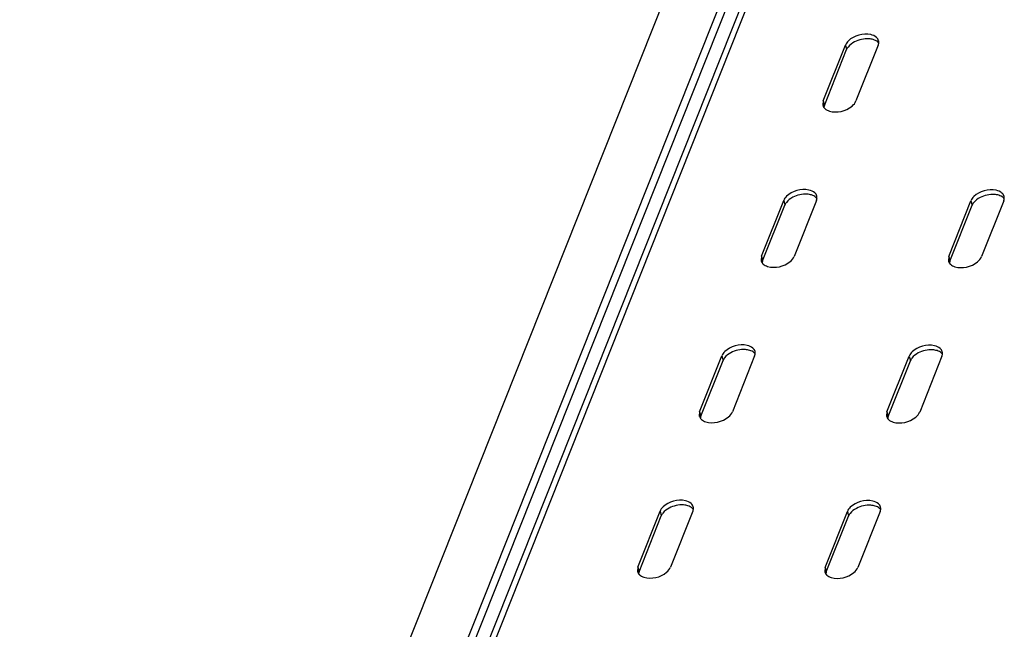
# Model space of a CAD drawing. Units: millimetres. Extents: x 0 to 594, y 0 to 420.
# Drawn here: x 498 to 518, y 317 to 330 of the extents above; entities that cross this region are included whole.
import ezdxf

# ---------------------------------------------------------------- set-up
doc = ezdxf.new("R2010")
doc.units = ezdxf.units.MM
doc.header["$LTSCALE"] = 32.67
doc.layers.get('0').update_dxf_attribs({"linetype": 'CONTINUOUS'})

msp = doc.modelspace()

# ---------------------------------------------------------------- linework, layer by layer
at = {"color": 3, "linetype": 'CONTINUOUS'}
for p, q in [((517.2297, 341.47994), (498.47844, 294.34589)), ((517.41393, 340.83484), (498.8516, 294.17568)), ((517.05092, 340.6308), (498.72469, 294.56512)), ((504.55534, 312.5466), (511.88446, 330.96943)), ((514.73545, 327.99898), (515.18548, 329.1302)), ((515.8486, 329.12919), (515.39857, 327.99798)), ((514.73545, 327.99898), (514.72804, 327.9113)), ((513.48537, 324.85671), (513.9354, 325.98793)), ((514.59851, 325.98692), (514.14848, 324.85571)), ((517.2746, 324.85096), (517.72463, 325.98218)), ((518.38775, 325.98117), (517.93772, 324.84995)), ((513.48537, 324.85671), (513.47796, 324.76903)), ((517.2746, 324.85096), (517.26719, 324.76328)), ((512.23528, 321.71444), (512.68531, 322.84566)), ((513.34843, 322.84465), (512.8984, 321.71344)), ((516.02452, 321.70869), (516.47455, 322.83991)), ((517.13766, 322.8389), (516.68763, 321.70768)), ((512.23528, 321.71444), (512.22788, 321.62676)), ((516.02452, 321.70869), (516.01711, 321.62101)), ((510.9852, 318.57217), (511.43523, 319.70339)), ((512.09834, 319.70238), (511.64831, 318.57117)), ((514.77443, 318.56642), (515.22446, 319.69764)), ((515.88758, 319.69663), (515.43755, 318.56541)), ((510.9852, 318.57217), (510.97779, 318.48449)), ((514.77443, 318.56642), (514.76703, 318.47874))]:
    msp.add_line(p, q, dxfattribs=at)
at = {"color": 9, "linetype": 'CONTINUOUS'}
for p, q in [((517.57845, 340.93508), (498.98798, 294.20521)), ((515.18548, 329.1302), (515.20951, 329.03686)), ((514.73545, 327.99898), (514.75948, 327.90564)), ((513.9354, 325.98793), (513.95943, 325.89459)), ((517.72463, 325.98218), (517.74866, 325.88883)), ((513.48537, 324.85671), (513.5094, 324.76337)), ((517.2746, 324.85096), (517.29863, 324.75762)), ((512.68531, 322.84566), (512.70934, 322.75232)), ((516.47455, 322.83991), (516.49858, 322.74656)), ((512.23528, 321.71444), (512.25931, 321.6211)), ((516.02452, 321.70869), (516.04855, 321.61535)), ((511.43523, 319.70339), (511.45926, 319.61005)), ((515.22446, 319.69764), (515.24849, 319.60429)), ((510.9852, 318.57217), (511.00923, 318.47883)), ((514.77443, 318.56642), (514.79846, 318.47308))]:
    msp.add_line(p, q, dxfattribs=at)
at = {"color": 7, "linetype": 'CONTINUOUS'}
for p, q in [((514.75948, 327.90564), (515.20951, 329.03686)), ((513.5094, 324.76337), (513.95943, 325.89459)), ((517.29863, 324.75762), (517.74866, 325.88883)), ((512.25931, 321.6211), (512.70934, 322.75232)), ((516.04855, 321.61535), (516.49858, 322.74656)), ((511.00923, 318.47883), (511.45926, 319.61005)), ((514.79846, 318.47308), (515.24849, 319.60429))]:
    msp.add_line(p, q, dxfattribs=at)
at = {"color": 3, "linetype": 'CONTINUOUS'}
for points, knots in [([(515.81336, 329.28488), (515.7815, 329.31363), (515.58954, 329.39042), (515.35617, 329.32389), (515.24421, 329.21434)], [0, 0, 0, 0, 0.21506097, 1, 1, 1, 1]), ([(515.8486, 329.12919), (515.8512, 329.13573), (515.85554, 329.14887), (515.85814, 329.16248), (515.85893, 329.1692)], [0, 0, 0, 0, 0.50952538, 1, 1, 1, 1]), ([(515.85893, 329.1692), (515.85989, 329.17723), (515.86042, 329.19331), (515.85797, 329.20922), (515.85601, 329.21688)], [0, 0, 0, 0, 0.50563505, 1, 1, 1, 1]), ([(514.72804, 327.9113), (514.73018, 327.90291), (514.73637, 327.88634), (514.74578, 327.87139), (514.75119, 327.86433)], [0, 0, 0, 0, 0.49351833, 1, 1, 1, 1]), ([(514.85928, 327.79546), (515.00872, 327.74908), (515.24644, 327.80189), (515.3824, 327.95735), (515.39857, 327.99798)], [0, 0, 0, 0, 0.78157324, 1, 1, 1, 1]), ([(514.75119, 327.86433), (514.75405, 327.86059), (514.76025, 327.85327), (514.76708, 327.84655), (514.77069, 327.8433)], [0, 0, 0, 0, 0.49278938, 1, 1, 1, 1]), ([(514.56328, 326.14261), (514.53142, 326.17136), (514.33945, 326.24815), (514.10609, 326.18162), (513.99412, 326.07207)], [0, 0, 0, 0, 0.21506097, 1, 1, 1, 1]), ([(518.35251, 326.13685), (518.32065, 326.16561), (518.12869, 326.2424), (517.89532, 326.17586), (517.78335, 326.06631)], [0, 0, 0, 0, 0.21506097, 1, 1, 1, 1]), ([(514.59851, 325.98692), (514.60111, 325.99346), (514.60546, 326.0066), (514.60805, 326.02021), (514.60885, 326.02693)], [0, 0, 0, 0, 0.50952538, 1, 1, 1, 1]), ([(514.60885, 326.02693), (514.6098, 326.03496), (514.61034, 326.05104), (514.60789, 326.06695), (514.60593, 326.07461)], [0, 0, 0, 0, 0.50563505, 1, 1, 1, 1]), ([(518.38775, 325.98117), (518.39034, 325.9877), (518.39469, 326.00085), (518.39729, 326.01445), (518.39808, 326.02117)], [0, 0, 0, 0, 0.50952538, 1, 1, 1, 1]), ([(518.39808, 326.02117), (518.39903, 326.0292), (518.39957, 326.04528), (518.39712, 326.06119), (518.39516, 326.06885)], [0, 0, 0, 0, 0.50563505, 1, 1, 1, 1]), ([(513.47795, 324.76903), (513.4801, 324.76064), (513.48628, 324.74407), (513.4957, 324.72912), (513.5011, 324.72206)], [0, 0, 0, 0, 0.49351833, 1, 1, 1, 1]), ([(513.5011, 324.72206), (513.50397, 324.71832), (513.51016, 324.711), (513.517, 324.70428), (513.5206, 324.70103)], [0, 0, 0, 0, 0.49278938, 1, 1, 1, 1]), ([(513.6092, 324.65319), (513.75863, 324.60681), (513.99635, 324.65962), (514.13232, 324.81508), (514.14848, 324.85571)], [0, 0, 0, 0, 0.78157324, 1, 1, 1, 1]), ([(517.26719, 324.76327), (517.26933, 324.75489), (517.27552, 324.73831), (517.28493, 324.72336), (517.29034, 324.71631)], [0, 0, 0, 0, 0.49351833, 1, 1, 1, 1]), ([(517.29034, 324.71631), (517.2932, 324.71257), (517.2994, 324.70525), (517.30623, 324.69853), (517.30983, 324.69528)], [0, 0, 0, 0, 0.49278938, 1, 1, 1, 1]), ([(517.39843, 324.64743), (517.54787, 324.60106), (517.78558, 324.65386), (517.92155, 324.80932), (517.93772, 324.84995)], [0, 0, 0, 0, 0.78157324, 1, 1, 1, 1]), ([(513.31319, 323.00034), (513.28133, 323.02909), (513.08937, 323.10588), (512.856, 323.03935), (512.74404, 322.9298)], [0, 0, 0, 0, 0.21506097, 1, 1, 1, 1]), ([(513.35877, 322.88466), (513.35972, 322.89269), (513.36026, 322.90877), (513.3578, 322.92468), (513.35584, 322.93234)], [0, 0, 0, 0, 0.50563505, 1, 1, 1, 1]), ([(517.10243, 322.99458), (517.07057, 323.02334), (516.8786, 323.10013), (516.64524, 323.03359), (516.53327, 322.92404)], [0, 0, 0, 0, 0.21506097, 1, 1, 1, 1]), ([(517.148, 322.8789), (517.14895, 322.88693), (517.14949, 322.90301), (517.14704, 322.91892), (517.14508, 322.92658)], [0, 0, 0, 0, 0.50563505, 1, 1, 1, 1]), ([(513.34843, 322.84465), (513.35103, 322.85119), (513.35537, 322.86433), (513.35797, 322.87794), (513.35877, 322.88466)], [0, 0, 0, 0, 0.50952538, 1, 1, 1, 1]), ([(517.13766, 322.8389), (517.14026, 322.84543), (517.14461, 322.85858), (517.1472, 322.87218), (517.148, 322.8789)], [0, 0, 0, 0, 0.50952538, 1, 1, 1, 1]), ([(512.22787, 321.62676), (512.23002, 321.61837), (512.2362, 321.6018), (512.24562, 321.58685), (512.25102, 321.5798)], [0, 0, 0, 0, 0.49351833, 1, 1, 1, 1]), ([(512.25102, 321.5798), (512.25389, 321.57605), (512.26008, 321.56873), (512.26691, 321.56201), (512.27052, 321.55876)], [0, 0, 0, 0, 0.49278938, 1, 1, 1, 1]), ([(512.35911, 321.51092), (512.50855, 321.46454), (512.74627, 321.51735), (512.88223, 321.67281), (512.8984, 321.71344)], [0, 0, 0, 0, 0.78157324, 1, 1, 1, 1]), ([(516.0171, 321.62101), (516.01925, 321.61262), (516.02543, 321.59604), (516.03485, 321.58109), (516.04025, 321.57404)], [0, 0, 0, 0, 0.49351833, 1, 1, 1, 1]), ([(516.04025, 321.57404), (516.04312, 321.5703), (516.04931, 321.56298), (516.05615, 321.55626), (516.05975, 321.55301)], [0, 0, 0, 0, 0.49278938, 1, 1, 1, 1]), ([(516.14835, 321.50516), (516.29778, 321.45879), (516.5355, 321.51159), (516.67147, 321.66705), (516.68763, 321.70768)], [0, 0, 0, 0, 0.78157324, 1, 1, 1, 1]), ([(512.06311, 319.85807), (512.03125, 319.88682), (511.83929, 319.96361), (511.60592, 319.89708), (511.49395, 319.78753)], [0, 0, 0, 0, 0.21506097, 1, 1, 1, 1]), ([(515.85234, 319.85231), (515.82048, 319.88107), (515.62852, 319.95786), (515.39515, 319.89132), (515.28319, 319.78177)], [0, 0, 0, 0, 0.21506097, 1, 1, 1, 1]), ([(512.09834, 319.70238), (512.10094, 319.70892), (512.10529, 319.72206), (512.10789, 319.73567), (512.10868, 319.74239)], [0, 0, 0, 0, 0.50952538, 1, 1, 1, 1]), ([(512.10868, 319.74239), (512.10963, 319.75042), (512.11017, 319.7665), (512.10772, 319.78241), (512.10576, 319.79007)], [0, 0, 0, 0, 0.50563505, 1, 1, 1, 1]), ([(515.88758, 319.69663), (515.89018, 319.70316), (515.89452, 319.71631), (515.89712, 319.72991), (515.89792, 319.73663)], [0, 0, 0, 0, 0.50952538, 1, 1, 1, 1]), ([(515.89792, 319.73663), (515.89887, 319.74466), (515.89941, 319.76074), (515.89695, 319.77665), (515.89499, 319.78431)], [0, 0, 0, 0, 0.50563505, 1, 1, 1, 1]), ([(511.10903, 318.36865), (511.25847, 318.32227), (511.49618, 318.37508), (511.63215, 318.53054), (511.64831, 318.57117)], [0, 0, 0, 0, 0.78157324, 1, 1, 1, 1]), ([(514.89826, 318.36289), (515.0477, 318.31652), (515.28542, 318.36932), (515.42138, 318.52478), (515.43755, 318.56541)], [0, 0, 0, 0, 0.78157324, 1, 1, 1, 1]), ([(510.97778, 318.48449), (510.97993, 318.4761), (510.98612, 318.45953), (510.99553, 318.44458), (511.00094, 318.43753)], [0, 0, 0, 0, 0.49351833, 1, 1, 1, 1]), ([(511.00094, 318.43753), (511.0038, 318.43378), (511.01, 318.42646), (511.01683, 318.41975), (511.02043, 318.41649)], [0, 0, 0, 0, 0.49278938, 1, 1, 1, 1]), ([(514.76702, 318.47874), (514.76917, 318.47035), (514.77535, 318.45377), (514.78477, 318.43882), (514.79017, 318.43177)], [0, 0, 0, 0, 0.49351833, 1, 1, 1, 1]), ([(514.79017, 318.43177), (514.79304, 318.42803), (514.79923, 318.42071), (514.80606, 318.41399), (514.80967, 318.41074)], [0, 0, 0, 0, 0.49278938, 1, 1, 1, 1])]:
    msp.add_open_spline(points, degree=3, knots=knots, dxfattribs=at)
for points in [[(515.24421, 329.21434), (515.21976, 329.19042), (515.19812, 329.16198), (515.18548, 329.1302)], [(515.85601, 329.21688), (515.84937, 329.2428), (515.83322, 329.26695), (515.81336, 329.28488)], [(514.77069, 327.8433), (514.7956, 327.82081), (514.82723, 327.80541), (514.85928, 327.79546)], [(514.60593, 326.07461), (514.59929, 326.10053), (514.58314, 326.12468), (514.56328, 326.14261)], [(518.39516, 326.06885), (518.38852, 326.09477), (518.37237, 326.11892), (518.35251, 326.13685)], [(513.99412, 326.07207), (513.96968, 326.04815), (513.94804, 326.01971), (513.9354, 325.98793)], [(517.78335, 326.06631), (517.75891, 326.04239), (517.73727, 326.01395), (517.72463, 325.98218)], [(513.5206, 324.70103), (513.54552, 324.67854), (513.57714, 324.66314), (513.6092, 324.65319)], [(517.30983, 324.69528), (517.33475, 324.67279), (517.36638, 324.65738), (517.39843, 324.64743)], [(512.74404, 322.9298), (512.71959, 322.90588), (512.69796, 322.87744), (512.68531, 322.84566)], [(513.35584, 322.93234), (513.34921, 322.95826), (513.33306, 322.98241), (513.31319, 323.00034)], [(516.53327, 322.92404), (516.50883, 322.90012), (516.48719, 322.87168), (516.47455, 322.83991)], [(517.14508, 322.92658), (517.13844, 322.9525), (517.12229, 322.97665), (517.10243, 322.99458)], [(512.27052, 321.55876), (512.29543, 321.53627), (512.32706, 321.52087), (512.35911, 321.51092)], [(516.05975, 321.55301), (516.08467, 321.53052), (516.11629, 321.51511), (516.14835, 321.50516)], [(511.49395, 319.78753), (511.46951, 319.76361), (511.44787, 319.73517), (511.43523, 319.70339)], [(512.10576, 319.79007), (512.09912, 319.81599), (512.08297, 319.84014), (512.06311, 319.85807)], [(515.28319, 319.78177), (515.25874, 319.75785), (515.2371, 319.72942), (515.22446, 319.69764)], [(515.89499, 319.78431), (515.88836, 319.81023), (515.8722, 319.83438), (515.85234, 319.85231)], [(511.02043, 318.41649), (511.04535, 318.39401), (511.07697, 318.3786), (511.10903, 318.36865)], [(514.80967, 318.41074), (514.83458, 318.38825), (514.86621, 318.37284), (514.89826, 318.36289)]]:
    msp.add_open_spline(points, degree=3, dxfattribs=at)
at = {"color": 7, "linetype": 'CONTINUOUS'}
for points in [[(515.3685, 329.19225), (515.31987, 329.16679), (515.27342, 329.13284), (515.23999, 329.0893)], [(515.83739, 329.19153), (515.81248, 329.21402), (515.78085, 329.22943), (515.74879, 329.23938)], [(515.23999, 329.0893), (515.22768, 329.07327), (515.21698, 329.05565), (515.20951, 329.03686)], [(513.98991, 325.94703), (513.97759, 325.931), (513.9669, 325.91338), (513.95943, 325.89459)], [(514.11841, 326.04998), (514.06979, 326.02452), (514.02333, 325.99057), (513.98991, 325.94703)], [(514.58731, 326.04926), (514.56239, 326.07175), (514.53077, 326.08716), (514.49871, 326.09711)], [(517.77914, 325.94128), (517.76683, 325.92524), (517.75613, 325.90762), (517.74866, 325.88883)], [(517.90765, 326.04422), (517.85902, 326.01877), (517.81257, 325.98481), (517.77914, 325.94128)], [(518.37654, 326.04351), (518.35162, 326.066), (518.32, 326.08141), (518.28794, 326.09135)], [(513.33722, 322.90699), (513.31231, 322.92948), (513.28068, 322.94489), (513.24863, 322.95484)], [(517.12646, 322.90124), (517.10154, 322.92373), (517.06991, 322.93914), (517.03786, 322.94908)], [(512.73982, 322.80476), (512.72751, 322.78873), (512.71682, 322.77111), (512.70934, 322.75232)], [(512.86833, 322.90771), (512.8197, 322.88226), (512.77325, 322.8483), (512.73982, 322.80476)], [(516.52906, 322.79901), (516.51674, 322.78297), (516.50605, 322.76535), (516.49858, 322.74656)], [(516.65756, 322.90195), (516.60894, 322.8765), (516.56248, 322.84254), (516.52906, 322.79901)], [(511.61825, 319.76544), (511.56962, 319.73999), (511.52317, 319.70603), (511.48974, 319.66249)], [(512.08714, 319.76473), (512.06222, 319.78721), (512.0306, 319.80262), (511.99854, 319.81257)], [(515.40748, 319.75968), (515.35885, 319.73423), (515.3124, 319.70027), (515.27897, 319.65674)], [(515.87637, 319.75897), (515.85146, 319.78146), (515.81983, 319.79687), (515.78778, 319.80681)], [(511.48974, 319.66249), (511.47743, 319.64646), (511.46673, 319.62884), (511.45926, 319.61005)], [(515.27897, 319.65674), (515.26666, 319.6407), (515.25597, 319.62308), (515.24849, 319.60429)]]:
    msp.add_open_spline(points, degree=3, dxfattribs=at)
for points, knots in [([(515.74879, 329.23938), (515.72028, 329.24823), (515.59169, 329.26934), (515.45676, 329.23844), (515.3685, 329.19225)], [0, 0, 0, 0, 0.23057699, 1, 1, 1, 1]), ([(515.85689, 329.1705), (515.85402, 329.17425), (515.84783, 329.18156), (515.84099, 329.18828), (515.83739, 329.19153)], [0, 0, 0, 0, 0.49278938, 1, 1, 1, 1]), ([(514.75948, 327.90564), (514.75688, 327.89911), (514.75254, 327.88596), (514.74994, 327.87236), (514.74914, 327.86564)], [0, 0, 0, 0, 0.50952538, 1, 1, 1, 1]), ([(514.49871, 326.09711), (514.4702, 326.10596), (514.3416, 326.12707), (514.20667, 326.09617), (514.11841, 326.04998)], [0, 0, 0, 0, 0.23057699, 1, 1, 1, 1]), ([(518.28794, 326.09135), (518.25943, 326.1002), (518.13084, 326.12132), (517.9959, 326.09042), (517.90765, 326.04422)], [0, 0, 0, 0, 0.23057699, 1, 1, 1, 1]), ([(514.6068, 326.02823), (514.60394, 326.03198), (514.59774, 326.03929), (514.59091, 326.04601), (514.58731, 326.04926)], [0, 0, 0, 0, 0.49278938, 1, 1, 1, 1]), ([(518.39604, 326.02248), (518.39317, 326.02622), (518.38698, 326.03354), (518.38014, 326.04026), (518.37654, 326.04351)], [0, 0, 0, 0, 0.49278938, 1, 1, 1, 1]), ([(513.5094, 324.76337), (513.5068, 324.75684), (513.50245, 324.74369), (513.49985, 324.73009), (513.49906, 324.72337)], [0, 0, 0, 0, 0.50952538, 1, 1, 1, 1]), ([(517.29863, 324.75762), (517.29603, 324.75108), (517.29169, 324.73794), (517.28909, 324.72433), (517.28829, 324.71761)], [0, 0, 0, 0, 0.50952538, 1, 1, 1, 1]), ([(513.24863, 322.95484), (513.22012, 322.96369), (513.09152, 322.9848), (512.95659, 322.9539), (512.86833, 322.90771)], [0, 0, 0, 0, 0.23057699, 1, 1, 1, 1]), ([(517.03786, 322.94908), (517.00935, 322.95793), (516.88075, 322.97905), (516.74582, 322.94815), (516.65756, 322.90195)], [0, 0, 0, 0, 0.23057699, 1, 1, 1, 1]), ([(513.35672, 322.88596), (513.35385, 322.88971), (513.34766, 322.89702), (513.34083, 322.90374), (513.33722, 322.90699)], [0, 0, 0, 0, 0.49278938, 1, 1, 1, 1]), ([(517.14595, 322.88021), (517.14309, 322.88395), (517.13689, 322.89127), (517.13006, 322.89799), (517.12646, 322.90124)], [0, 0, 0, 0, 0.49278938, 1, 1, 1, 1]), ([(512.25931, 321.6211), (512.25671, 321.61457), (512.25237, 321.60143), (512.24977, 321.58782), (512.24897, 321.5811)], [0, 0, 0, 0, 0.50952538, 1, 1, 1, 1]), ([(516.04855, 321.61535), (516.04595, 321.60881), (516.0416, 321.59567), (516.039, 321.58206), (516.03821, 321.57534)], [0, 0, 0, 0, 0.50952538, 1, 1, 1, 1]), ([(511.99854, 319.81257), (511.97003, 319.82142), (511.84144, 319.84253), (511.7065, 319.81163), (511.61825, 319.76544)], [0, 0, 0, 0, 0.23057699, 1, 1, 1, 1]), ([(512.10664, 319.74369), (512.10377, 319.74744), (512.09758, 319.75475), (512.09074, 319.76147), (512.08714, 319.76473)], [0, 0, 0, 0, 0.49278938, 1, 1, 1, 1]), ([(515.78778, 319.80681), (515.75926, 319.81566), (515.63067, 319.83678), (515.49574, 319.80588), (515.40748, 319.75968)], [0, 0, 0, 0, 0.23057699, 1, 1, 1, 1]), ([(515.89587, 319.73794), (515.893, 319.74168), (515.88681, 319.749), (515.87998, 319.75572), (515.87637, 319.75897)], [0, 0, 0, 0, 0.49278938, 1, 1, 1, 1]), ([(511.00923, 318.47883), (511.00663, 318.4723), (511.00228, 318.45916), (510.99969, 318.44555), (510.99889, 318.43883)], [0, 0, 0, 0, 0.50952538, 1, 1, 1, 1]), ([(514.79846, 318.47308), (514.79586, 318.46654), (514.79152, 318.4534), (514.78892, 318.43979), (514.78812, 318.43307)], [0, 0, 0, 0, 0.50952538, 1, 1, 1, 1])]:
    msp.add_open_spline(points, degree=3, knots=knots, dxfattribs=at)

doc.saveas('drawing.dxf')
